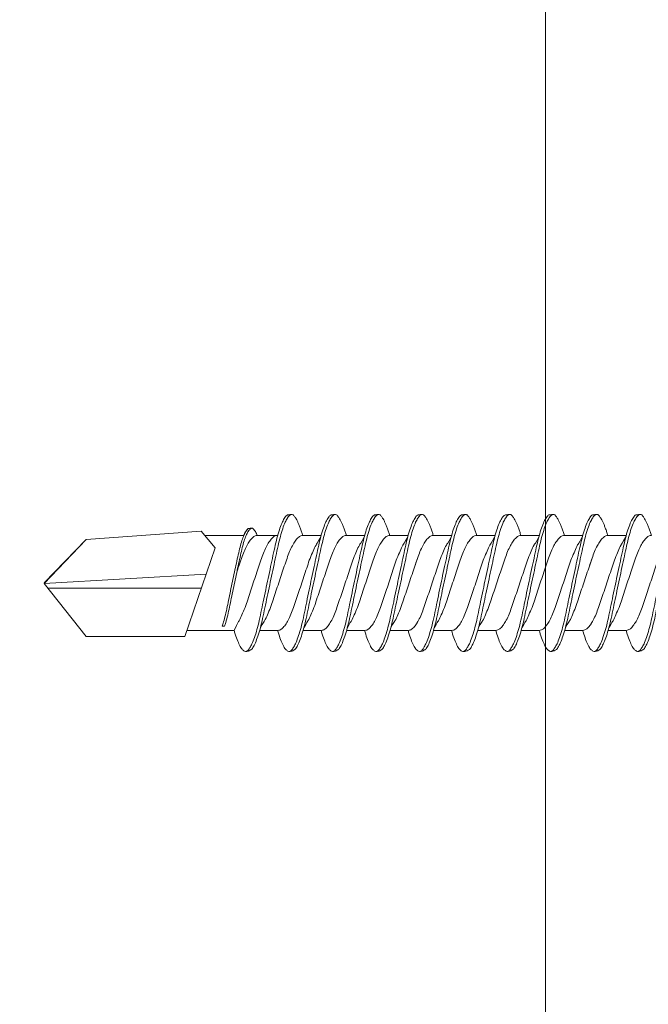
# Model space of a CAD drawing. Units: millimetres. Extents: x 398 to 6338, y 421 to 3571.
# Drawn here: x 3799 to 3819, y 2196 to 2227 of the extents above; entities that cross this region are included whole.
import ezdxf
from ezdxf import colors
from ezdxf.entities.mleader import LeaderData, LeaderLine
from ezdxf.math import Vec2, Vec3

# ---------------------------------------------------------------- set-up
doc = ezdxf.new("R2010")
doc.units = ezdxf.units.MM
for name, color, linetype, lineweight in [('DLS_Multileader', 254, 'Continuous', 0), ('DLS_Profil', 6, 'Continuous', 0), ('DLS_Profil_C', 4, 'Continuous', 0), ('DLS_Vida', 251, 'Continuous', 0)]:
    doc.layers.add(name, color=color, linetype=linetype, lineweight=lineweight)
doc.styles.get("Standard").update_dxf_attribs({"font": 'arial.ttf'})

# ---------------------------------------------------------------- blocks, each defined once
blk = doc.blocks.new('DLS_Vida_DrillexSapkali')
at = {"color": 0, "linetype": 'Continuous', "lineweight": 15}
for p, q in [((1.613, 7.563), (2.192, 7.563)), ((2.986, 7.563), (3.565, 7.563)), ((4.359, 7.563), (4.939, 7.563)), ((5.755, 7.562), (6.334, 7.562)), ((7.128, 7.562), (7.707, 7.562)), ((8.501, 7.562), (9.08, 7.562)), ((9.874, 7.562), (10.453, 7.562)), ((11.247, 7.562), (11.827, 7.562)), ((12.621, 7.562), (13.265, 7.562)), ((13.691, 7.562), (14.917, 7.562)), ((15.033, 7.7), (14.593, 7.177)), ((15.033, 7.7), (18.672, 7.431)), ((14.593, 7.177), (15.549, 4.367)), ((18.672, 7.431), (20, 6.062)), ((20, 6.043), (14.877, 6.343)), ((18.672, 4.367), (20, 6.043)), ((15.029, 5.895), (19.883, 5.895)), ((14.3, 4.693), (14.374, 4.693)), ((1.612, 4.563), (2.182, 4.563)), ((2.986, 4.563), (3.555, 4.563)), ((4.359, 4.563), (4.929, 4.563)), ((5.732, 4.563), (6.302, 4.563)), ((5.754, 4.562), (6.302, 4.562)), ((7.127, 4.562), (7.697, 4.562)), ((8.5, 4.562), (9.07, 4.562)), ((9.874, 4.562), (10.444, 4.562)), ((11.247, 4.562), (11.817, 4.562)), ((12.62, 4.562), (13.19, 4.562)), ((13.993, 4.562), (15.482, 4.562)), ((15.549, 4.367), (18.672, 4.367))]:
    blk.add_line(p, q, dxfattribs=at)
blk.add_lwpolyline([(20, 6.043), (18.672, 7.431), (15.033, 7.7), (14.917, 7.562), (13.691, 7.562, 0.116833), (13.548, 7.779, 0.108838)], format="xyb", dxfattribs=at)
for points, knots in [([(0, 8.148), (0.004, 8.143), (0.034, 8.099), (0.09, 8.003), (0.169, 7.803), (0.245, 7.556), (0.315, 7.26), (0.386, 6.933), (0.463, 6.577), (0.541, 6.21), (0.62, 5.836), (0.696, 5.471), (0.768, 5.12), (0.837, 4.798), (0.914, 4.513), (0.992, 4.277), (1.066, 4.098), (1.111, 4.029), (1.132, 3.998)], [0.0540527, 0.0540527, 0.0540527, 0.0540527, 0.0630558, 0.1273032, 0.1896294, 0.2537656, 0.3160184, 0.3800405, 0.4424593, 0.5067016, 0.5690011, 0.633107, 0.6953908, 0.759452, 0.8218659, 0.8861046, 0.9483755, 1, 1, 1, 1]), ([(1.137, 8.221), (1.129, 8.215), (1.103, 8.196), (1.067, 8.152), (1.027, 8.087), (0.991, 8.021), (0.951, 7.933), (0.91, 7.831), (0.868, 7.717), (0.838, 7.624), (0.822, 7.573), (0.819, 7.563)], [0, 0, 0, 0, 0.0795762, 0.2401902, 0.3213156, 0.4307376, 0.5409359, 0.6535761, 0.7670573, 0.8755538, 0.8985204, 0.8985204, 0.8985204, 0.8985204]), ([(1.306, 8.107), (1.303, 8.112), (1.274, 8.167), (1.231, 8.202), (1.177, 8.23), (1.151, 8.224), (1.137, 8.221)], [0, 0, 0, 0, 0.0470279, 0.4920801, 0.7448018, 1, 1, 1, 1]), ([(2.459, 3.946), (2.45, 3.953), (2.417, 3.977), (2.356, 4.084), (2.278, 4.262), (2.199, 4.498), (2.122, 4.779), (2.052, 5.101), (1.982, 5.447), (1.905, 5.814), (1.827, 6.185), (1.748, 6.556), (1.671, 6.91), (1.6, 7.242), (1.531, 7.537), (1.454, 7.788), (1.379, 7.985), (1.329, 8.068), (1.306, 8.107)], [0, 0, 0, 0, 0.025187, 0.089635, 0.155947, 0.220726, 0.287396, 0.351929, 0.418303, 0.482772, 0.54911, 0.613886, 0.680552, 0.745065, 0.81142, 0.875909, 0.94227, 1, 1, 1, 1]), ([(1.308, 8.21), (1.309, 8.21), (1.333, 8.205), (1.385, 8.136), (1.463, 8.003), (1.542, 7.803), (1.618, 7.556), (1.689, 7.26), (1.759, 6.933), (1.836, 6.577), (1.914, 6.21), (1.993, 5.836), (2.069, 5.471), (2.141, 5.12), (2.21, 4.798), (2.287, 4.513), (2.365, 4.277), (2.439, 4.098), (2.485, 4.029), (2.505, 3.998)], [0, 0, 0, 0, 0.000631, 0.063056, 0.127303, 0.189629, 0.253766, 0.316018, 0.380041, 0.442459, 0.506702, 0.569001, 0.633107, 0.695391, 0.759452, 0.821866, 0.886105, 0.948375, 1, 1, 1, 1]), ([(2.51, 8.221), (2.502, 8.215), (2.477, 8.196), (2.441, 8.152), (2.4, 8.087), (2.364, 8.021), (2.324, 7.933), (2.283, 7.831), (2.241, 7.717), (2.211, 7.624), (2.195, 7.573), (2.192, 7.563)], [0, 0, 0, 0, 0.0795762, 0.2401902, 0.3213156, 0.4307376, 0.5409359, 0.6535761, 0.7670573, 0.8755538, 0.8985204, 0.8985204, 0.8985204, 0.8985204]), ([(2.679, 8.107), (2.677, 8.112), (2.647, 8.167), (2.604, 8.202), (2.551, 8.23), (2.524, 8.224), (2.51, 8.221)], [0, 0, 0, 0, 0.0470279, 0.4920801, 0.7448018, 1, 1, 1, 1]), ([(3.832, 3.946), (3.823, 3.953), (3.791, 3.977), (3.729, 4.084), (3.651, 4.262), (3.572, 4.498), (3.496, 4.779), (3.426, 5.101), (3.355, 5.447), (3.278, 5.814), (3.2, 6.185), (3.121, 6.556), (3.044, 6.91), (2.973, 7.242), (2.904, 7.537), (2.827, 7.788), (2.752, 7.985), (2.702, 8.068), (2.679, 8.107)], [0, 0, 0, 0, 0.025187, 0.089635, 0.155947, 0.220726, 0.287396, 0.351929, 0.418303, 0.482772, 0.54911, 0.613886, 0.680552, 0.745065, 0.81142, 0.875909, 0.94227, 1, 1, 1, 1]), ([(2.682, 8.21), (2.682, 8.21), (2.706, 8.205), (2.758, 8.136), (2.836, 8.003), (2.915, 7.803), (2.991, 7.556), (3.062, 7.26), (3.132, 6.933), (3.209, 6.577), (3.287, 6.21), (3.366, 5.836), (3.443, 5.471), (3.514, 5.12), (3.583, 4.798), (3.66, 4.513), (3.738, 4.277), (3.812, 4.098), (3.858, 4.029), (3.879, 3.998)], [0, 0, 0, 0, 0.000631, 0.063056, 0.127303, 0.189629, 0.253766, 0.316018, 0.380041, 0.442459, 0.506702, 0.569001, 0.633107, 0.695391, 0.759452, 0.821866, 0.886105, 0.948375, 1, 1, 1, 1]), ([(2.705, 8.197), (2.722, 8.183), (2.766, 8.123), (2.836, 8.003), (2.915, 7.803), (2.991, 7.556), (3.062, 7.26), (3.132, 6.933), (3.209, 6.577), (3.287, 6.21), (3.366, 5.836), (3.443, 5.471), (3.514, 5.12), (3.583, 4.798), (3.66, 4.513), (3.738, 4.277), (3.812, 4.098), (3.858, 4.029), (3.879, 3.998)], [0.019853, 0.019853, 0.019853, 0.019853, 0.0630558, 0.1273032, 0.1896294, 0.2537656, 0.3160184, 0.3800405, 0.4424593, 0.5067016, 0.5690011, 0.633107, 0.6953908, 0.759452, 0.8218659, 0.8861046, 0.9483755, 1, 1, 1, 1]), ([(3.884, 8.221), (3.875, 8.215), (3.85, 8.196), (3.814, 8.152), (3.773, 8.087), (3.738, 8.021), (3.697, 7.933), (3.656, 7.831), (3.615, 7.717), (3.584, 7.624), (3.568, 7.573), (3.565, 7.563)], [0, 0, 0, 0, 0.0795762, 0.2401902, 0.3213156, 0.4307376, 0.5409359, 0.6535761, 0.7670573, 0.8755538, 0.8985204, 0.8985204, 0.8985204, 0.8985204]), ([(4.053, 8.107), (4.05, 8.112), (4.02, 8.167), (3.977, 8.202), (3.924, 8.23), (3.897, 8.224), (3.884, 8.221)], [0, 0, 0, 0, 0.0470279, 0.4920801, 0.7448018, 1, 1, 1, 1]), ([(5.206, 3.946), (5.196, 3.953), (5.164, 3.977), (5.102, 4.084), (5.024, 4.262), (4.945, 4.498), (4.869, 4.779), (4.799, 5.101), (4.728, 5.447), (4.651, 5.814), (4.573, 6.185), (4.494, 6.556), (4.418, 6.91), (4.347, 7.242), (4.277, 7.537), (4.2, 7.788), (4.125, 7.985), (4.076, 8.068), (4.053, 8.107)], [0, 0, 0, 0, 0.025187, 0.089635, 0.155947, 0.220726, 0.287396, 0.351929, 0.418303, 0.482772, 0.54911, 0.613886, 0.680552, 0.745065, 0.81142, 0.875909, 0.94227, 1, 1, 1, 1]), ([(4.055, 8.21), (4.055, 8.21), (4.079, 8.205), (4.132, 8.136), (4.21, 8.003), (4.289, 7.803), (4.365, 7.556), (4.435, 7.26), (4.505, 6.933), (4.582, 6.577), (4.661, 6.21), (4.74, 5.836), (4.816, 5.471), (4.887, 5.12), (4.957, 4.798), (5.033, 4.513), (5.111, 4.277), (5.186, 4.098), (5.231, 4.029), (5.252, 3.998)], [0, 0, 0, 0, 0.000631, 0.063056, 0.127303, 0.189629, 0.253766, 0.316018, 0.380041, 0.442459, 0.506702, 0.569001, 0.633107, 0.695391, 0.759452, 0.821866, 0.886105, 0.948375, 1, 1, 1, 1]), ([(5.257, 8.221), (5.248, 8.215), (5.223, 8.196), (5.187, 8.152), (5.146, 8.087), (5.111, 8.021), (5.071, 7.933), (5.029, 7.831), (4.988, 7.717), (4.958, 7.624), (4.941, 7.573), (4.939, 7.563)], [0, 0, 0, 0, 0.0795762, 0.2401902, 0.3213156, 0.4307376, 0.5409359, 0.6535761, 0.7670573, 0.8755538, 0.8985204, 0.8985204, 0.8985204, 0.8985204]), ([(5.426, 8.107), (5.423, 8.112), (5.394, 8.167), (5.35, 8.202), (5.297, 8.23), (5.27, 8.224), (5.257, 8.221)], [0, 0, 0, 0, 0.0470279, 0.4920801, 0.7448018, 1, 1, 1, 1]), ([(6.579, 3.946), (6.57, 3.953), (6.537, 3.977), (6.475, 4.084), (6.397, 4.262), (6.318, 4.498), (6.242, 4.779), (6.172, 5.101), (6.102, 5.447), (6.025, 5.814), (5.946, 6.185), (5.867, 6.556), (5.791, 6.91), (5.72, 7.242), (5.65, 7.537), (5.574, 7.788), (5.498, 7.985), (5.449, 8.068), (5.426, 8.107)], [0, 0, 0, 0, 0.025187, 0.089635, 0.155947, 0.220726, 0.287396, 0.351929, 0.418303, 0.482772, 0.54911, 0.613886, 0.680552, 0.745065, 0.81142, 0.875909, 0.94227, 1, 1, 1, 1]), ([(5.428, 8.21), (5.49, 8.182), (5.535, 8.121), (5.605, 8.002), (5.684, 7.802), (5.76, 7.554), (5.83, 7.259), (5.9, 6.932), (5.977, 6.576), (6.056, 6.209), (6.135, 5.834), (6.211, 5.47), (6.282, 5.118), (6.352, 4.797), (6.429, 4.511), (6.507, 4.276), (6.581, 4.097), (6.626, 4.028), (6.647, 3.996)], [0.019853, 0.019853, 0.019853, 0.019853, 0.0630558, 0.1273032, 0.1896294, 0.2537656, 0.3160184, 0.3800405, 0.4424593, 0.5067016, 0.5690011, 0.633107, 0.6953908, 0.759452, 0.8218659, 0.8861046, 0.9483755, 1, 1, 1, 1]), ([(6.652, 8.22), (6.644, 8.214), (6.618, 8.195), (6.582, 8.151), (6.542, 8.086), (6.506, 8.019), (6.466, 7.932), (6.424, 7.83), (6.383, 7.716), (6.353, 7.623), (6.337, 7.571), (6.334, 7.562)], [0, 0, 0, 0, 0.0795762, 0.2401902, 0.3213156, 0.4307376, 0.5409359, 0.6535761, 0.7670573, 0.8755538, 0.8985204, 0.8985204, 0.8985204, 0.8985204]), ([(6.821, 8.106), (6.818, 8.111), (6.789, 8.166), (6.746, 8.201), (6.692, 8.228), (6.665, 8.223), (6.652, 8.22)], [0, 0, 0, 0, 0.0470279, 0.4920801, 0.7448018, 1, 1, 1, 1]), ([(7.974, 3.945), (7.965, 3.951), (7.932, 3.976), (7.871, 4.083), (7.792, 4.26), (7.714, 4.497), (7.637, 4.777), (7.567, 5.1), (7.497, 5.446), (7.42, 5.812), (7.342, 6.183), (7.263, 6.554), (7.186, 6.908), (7.115, 7.24), (7.045, 7.535), (6.969, 7.787), (6.893, 7.984), (6.844, 8.067), (6.821, 8.106)], [0, 0, 0, 0, 0.025187, 0.089635, 0.155947, 0.220726, 0.287396, 0.351929, 0.418303, 0.482772, 0.54911, 0.613886, 0.680552, 0.745065, 0.81142, 0.875909, 0.94227, 1, 1, 1, 1]), ([(6.823, 8.208), (6.823, 8.208), (6.847, 8.203), (6.9, 8.135), (6.978, 8.002), (7.057, 7.802), (7.133, 7.554), (7.204, 7.259), (7.274, 6.932), (7.351, 6.576), (7.429, 6.209), (7.508, 5.834), (7.584, 5.47), (7.656, 5.118), (7.725, 4.797), (7.802, 4.511), (7.88, 4.276), (7.954, 4.097), (8, 4.028), (8.02, 3.996)], [0, 0, 0, 0, 0.000631, 0.063056, 0.127303, 0.189629, 0.253766, 0.316018, 0.380041, 0.442459, 0.506702, 0.569001, 0.633107, 0.695391, 0.759452, 0.821866, 0.886105, 0.948375, 1, 1, 1, 1]), ([(8.025, 8.22), (8.017, 8.214), (7.991, 8.195), (7.955, 8.151), (7.915, 8.086), (7.879, 8.019), (7.839, 7.932), (7.798, 7.83), (7.756, 7.716), (7.726, 7.623), (7.71, 7.571), (7.707, 7.562)], [0, 0, 0, 0, 0.0795762, 0.2401902, 0.3213156, 0.4307376, 0.5409359, 0.6535761, 0.7670573, 0.8755538, 0.8985204, 0.8985204, 0.8985204, 0.8985204]), ([(8.194, 8.106), (8.191, 8.111), (8.162, 8.166), (8.119, 8.201), (8.065, 8.228), (8.039, 8.223), (8.025, 8.22)], [0, 0, 0, 0, 0.0470279, 0.4920801, 0.7448018, 1, 1, 1, 1]), ([(9.347, 3.945), (9.338, 3.951), (9.305, 3.976), (9.244, 4.083), (9.166, 4.26), (9.087, 4.497), (9.011, 4.777), (8.94, 5.1), (8.87, 5.446), (8.793, 5.812), (8.715, 6.183), (8.636, 6.554), (8.559, 6.908), (8.488, 7.24), (8.419, 7.535), (8.342, 7.787), (8.267, 7.984), (8.217, 8.067), (8.194, 8.106)], [0, 0, 0, 0, 0.025187, 0.089635, 0.155947, 0.220726, 0.287396, 0.351929, 0.418303, 0.482772, 0.54911, 0.613886, 0.680552, 0.745065, 0.81142, 0.875909, 0.94227, 1, 1, 1, 1]), ([(8.196, 8.208), (8.197, 8.208), (8.221, 8.203), (8.273, 8.135), (8.351, 8.002), (8.43, 7.802), (8.506, 7.554), (8.577, 7.259), (8.647, 6.932), (8.724, 6.576), (8.802, 6.209), (8.881, 5.834), (8.957, 5.47), (9.029, 5.118), (9.098, 4.797), (9.175, 4.511), (9.253, 4.276), (9.327, 4.097), (9.373, 4.028), (9.393, 3.996)], [0, 0, 0, 0, 0.000631, 0.063056, 0.127303, 0.189629, 0.253766, 0.316018, 0.380041, 0.442459, 0.506702, 0.569001, 0.633107, 0.695391, 0.759452, 0.821866, 0.886105, 0.948375, 1, 1, 1, 1]), ([(8.22, 8.196), (8.237, 8.182), (8.281, 8.121), (8.351, 8.002), (8.43, 7.802), (8.506, 7.554), (8.577, 7.259), (8.647, 6.932), (8.724, 6.576), (8.802, 6.209), (8.881, 5.834), (8.957, 5.47), (9.029, 5.118), (9.098, 4.797), (9.175, 4.511), (9.253, 4.276), (9.327, 4.097), (9.373, 4.028), (9.393, 3.996)], [0.019853, 0.019853, 0.019853, 0.019853, 0.0630558, 0.1273032, 0.1896294, 0.2537656, 0.3160184, 0.3800405, 0.4424593, 0.5067016, 0.5690011, 0.633107, 0.6953908, 0.759452, 0.8218659, 0.8861046, 0.9483755, 1, 1, 1, 1]), ([(9.398, 8.22), (9.39, 8.214), (9.365, 8.195), (9.329, 8.151), (9.288, 8.086), (9.252, 8.019), (9.212, 7.932), (9.171, 7.83), (9.129, 7.716), (9.099, 7.623), (9.083, 7.571), (9.08, 7.562)], [0, 0, 0, 0, 0.0795762, 0.2401902, 0.3213156, 0.4307376, 0.5409359, 0.6535761, 0.7670573, 0.8755538, 0.8985204, 0.8985204, 0.8985204, 0.8985204]), ([(9.567, 8.106), (9.565, 8.111), (9.535, 8.166), (9.492, 8.201), (9.439, 8.228), (9.412, 8.223), (9.398, 8.22)], [0, 0, 0, 0, 0.0470279, 0.4920801, 0.7448018, 1, 1, 1, 1]), ([(10.72, 3.945), (10.711, 3.951), (10.679, 3.976), (10.617, 4.083), (10.539, 4.26), (10.46, 4.497), (10.384, 4.777), (10.314, 5.1), (10.243, 5.446), (10.166, 5.812), (10.088, 6.183), (10.009, 6.554), (9.933, 6.908), (9.862, 7.24), (9.792, 7.535), (9.715, 7.787), (9.64, 7.984), (9.59, 8.067), (9.567, 8.106)], [0, 0, 0, 0, 0.025187, 0.089635, 0.155947, 0.220726, 0.287396, 0.351929, 0.418303, 0.482772, 0.54911, 0.613886, 0.680552, 0.745065, 0.81142, 0.875909, 0.94227, 1, 1, 1, 1]), ([(9.57, 8.208), (9.57, 8.208), (9.594, 8.203), (9.646, 8.135), (9.724, 8.002), (9.803, 7.802), (9.88, 7.554), (9.95, 7.259), (10.02, 6.932), (10.097, 6.576), (10.175, 6.209), (10.254, 5.834), (10.331, 5.47), (10.402, 5.118), (10.471, 4.797), (10.548, 4.511), (10.626, 4.276), (10.7, 4.097), (10.746, 4.028), (10.767, 3.996)], [0, 0, 0, 0, 0.000631, 0.063056, 0.127303, 0.189629, 0.253766, 0.316018, 0.380041, 0.442459, 0.506702, 0.569001, 0.633107, 0.695391, 0.759452, 0.821866, 0.886105, 0.948375, 1, 1, 1, 1]), ([(10.772, 8.22), (10.763, 8.214), (10.738, 8.195), (10.702, 8.151), (10.661, 8.086), (10.626, 8.019), (10.585, 7.932), (10.544, 7.83), (10.503, 7.716), (10.472, 7.623), (10.456, 7.571), (10.453, 7.562)], [0, 0, 0, 0, 0.0795762, 0.2401902, 0.3213156, 0.4307376, 0.5409359, 0.6535761, 0.7670573, 0.8755538, 0.8985204, 0.8985204, 0.8985204, 0.8985204]), ([(10.941, 8.106), (10.938, 8.111), (10.908, 8.166), (10.865, 8.201), (10.812, 8.228), (10.785, 8.223), (10.772, 8.22)], [0, 0, 0, 0, 0.0470279, 0.4920801, 0.7448018, 1, 1, 1, 1]), ([(12.094, 3.945), (12.085, 3.951), (12.052, 3.976), (11.99, 4.083), (11.912, 4.26), (11.833, 4.497), (11.757, 4.777), (11.687, 5.1), (11.616, 5.446), (11.539, 5.812), (11.461, 6.183), (11.382, 6.554), (11.306, 6.908), (11.235, 7.24), (11.165, 7.535), (11.088, 7.787), (11.013, 7.984), (10.964, 8.067), (10.941, 8.106)], [0, 0, 0, 0, 0.025187, 0.089635, 0.155947, 0.220726, 0.287396, 0.351929, 0.418303, 0.482772, 0.54911, 0.613886, 0.680552, 0.745065, 0.81142, 0.875909, 0.94227, 1, 1, 1, 1]), ([(10.943, 8.208), (10.943, 8.208), (10.967, 8.203), (11.02, 8.135), (11.098, 8.002), (11.177, 7.802), (11.253, 7.554), (11.323, 7.259), (11.393, 6.932), (11.47, 6.576), (11.549, 6.209), (11.628, 5.834), (11.704, 5.47), (11.775, 5.118), (11.845, 4.797), (11.922, 4.511), (11.999, 4.276), (12.074, 4.097), (12.119, 4.028), (12.14, 3.996)], [0, 0, 0, 0, 0.000631, 0.063056, 0.127303, 0.189629, 0.253766, 0.316018, 0.380041, 0.442459, 0.506702, 0.569001, 0.633107, 0.695391, 0.759452, 0.821866, 0.886105, 0.948375, 1, 1, 1, 1]), ([(12.145, 8.22), (12.136, 8.214), (12.111, 8.195), (12.075, 8.151), (12.034, 8.086), (11.999, 8.019), (11.959, 7.932), (11.917, 7.83), (11.876, 7.716), (11.846, 7.623), (11.829, 7.571), (11.827, 7.562)], [0, 0, 0, 0, 0.0795762, 0.2401902, 0.3213156, 0.4307376, 0.5409359, 0.6535761, 0.7670573, 0.8755538, 0.8985204, 0.8985204, 0.8985204, 0.8985204]), ([(12.314, 8.106), (12.311, 8.111), (12.282, 8.166), (12.238, 8.201), (12.185, 8.228), (12.158, 8.223), (12.145, 8.22)], [0, 0, 0, 0, 0.0470279, 0.4920801, 0.7448018, 1, 1, 1, 1]), ([(13.467, 3.945), (13.458, 3.951), (13.425, 3.976), (13.363, 4.083), (13.285, 4.26), (13.207, 4.497), (13.13, 4.777), (13.06, 5.1), (12.99, 5.446), (12.913, 5.812), (12.834, 6.183), (12.755, 6.554), (12.679, 6.908), (12.608, 7.24), (12.538, 7.535), (12.462, 7.787), (12.386, 7.984), (12.337, 8.067), (12.314, 8.106)], [0, 0, 0, 0, 0.025187, 0.089635, 0.155947, 0.220726, 0.287396, 0.351929, 0.418303, 0.482772, 0.54911, 0.613886, 0.680552, 0.745065, 0.81142, 0.875909, 0.94227, 1, 1, 1, 1]), ([(12.316, 8.208), (12.316, 8.208), (12.34, 8.203), (12.393, 8.135), (12.471, 8.002), (12.55, 7.802), (12.626, 7.554), (12.697, 7.259), (12.767, 6.932), (12.844, 6.576), (12.922, 6.209), (13.001, 5.834), (13.077, 5.47), (13.149, 5.118), (13.218, 4.797), (13.295, 4.511), (13.373, 4.276), (13.447, 4.097), (13.493, 4.028), (13.513, 3.996)], [0, 0, 0, 0, 0.000631, 0.063056, 0.127303, 0.189629, 0.253766, 0.316018, 0.380041, 0.442459, 0.506702, 0.569001, 0.633107, 0.695391, 0.759452, 0.821866, 0.886105, 0.948375, 1, 1, 1, 1]), ([(1.086, 3.946), (1.077, 3.953), (1.044, 3.977), (0.982, 4.084), (0.904, 4.262), (0.825, 4.498), (0.749, 4.779), (0.679, 5.101), (0.609, 5.447), (0.532, 5.814), (0.453, 6.185), (0.374, 6.556), (0.298, 6.91), (0.227, 7.242), (0.157, 7.537), (0.081, 7.788), (0.028, 7.926), (0.001, 7.983), (0, 7.985)], [0, 0, 0, 0, 0.0251867, 0.0896345, 0.1559466, 0.2207256, 0.2873965, 0.3519286, 0.4183026, 0.4827722, 0.5491095, 0.6138857, 0.6805521, 0.7450646, 0.8114195, 0.8759089, 0.9422696, 0.9438269, 0.9438269, 0.9438269, 0.9438269]), ([(3.832, 3.946), (3.823, 3.953), (3.791, 3.977), (3.729, 4.084), (3.651, 4.262), (3.572, 4.498), (3.496, 4.779), (3.426, 5.101), (3.355, 5.447), (3.278, 5.814), (3.2, 6.185), (3.121, 6.556), (3.044, 6.91), (2.973, 7.242), (2.904, 7.537), (2.827, 7.788), (2.76, 7.963), (2.719, 8.038), (2.705, 8.064)], [0, 0, 0, 0, 0.0251867, 0.0896345, 0.1559466, 0.2207256, 0.2873965, 0.3519286, 0.4183026, 0.4827722, 0.5491095, 0.6138857, 0.6805521, 0.7450646, 0.8114195, 0.8759089, 0.9422696, 0.9786945, 0.9786945, 0.9786945, 0.9786945]), ([(9.347, 3.945), (9.338, 3.951), (9.305, 3.976), (9.244, 4.083), (9.166, 4.26), (9.087, 4.497), (9.011, 4.777), (8.94, 5.1), (8.87, 5.446), (8.793, 5.812), (8.715, 6.183), (8.636, 6.554), (8.559, 6.908), (8.488, 7.24), (8.419, 7.535), (8.342, 7.787), (8.275, 7.961), (8.234, 8.037), (8.22, 8.062)], [0, 0, 0, 0, 0.0251867, 0.0896345, 0.1559466, 0.2207256, 0.2873965, 0.3519286, 0.4183026, 0.4827722, 0.5491095, 0.6138857, 0.6805521, 0.7450646, 0.8114195, 0.8759089, 0.9422696, 0.9786945, 0.9786945, 0.9786945, 0.9786945]), ([(13.411, 7.789), (13.404, 7.784), (13.384, 7.769), (13.355, 7.733), (13.323, 7.681), (13.295, 7.629), (13.275, 7.585), (13.265, 7.562)], [0, 0, 0, 0, 0.0795762, 0.2401902, 0.3213156, 0.4307376, 0.5328097, 0.5328097, 0.5328097, 0.5328097]), ([(13.546, 7.697), (13.544, 7.701), (13.521, 7.745), (13.486, 7.773), (13.443, 7.795), (13.422, 7.791), (13.411, 7.789)], [0, 0, 0, 0, 0.0470279, 0.4920801, 0.7448018, 1, 1, 1, 1]), ([(0.253, 7.515), (0.364, 7.313), (0.431, 7.233), (0.486, 7.073), (0.594, 6.847), (0.675, 6.594), (0.762, 6.332), (0.852, 6.061), (0.941, 5.793), (1.03, 5.531), (1.112, 5.286), (1.193, 5.066), (1.28, 4.882), (1.369, 4.734), (1.459, 4.629), (1.542, 4.568), (1.59, 4.565), (1.612, 4.563)], [0.0046437, 0.0046437, 0.0046437, 0.0046437, 0.0352634, 0.1048323, 0.1764445, 0.245064, 0.3156689, 0.3842468, 0.4547277, 0.5242974, 0.5959126, 0.6645017, 0.7350747, 0.803639, 0.8741048, 0.9436747, 1, 1, 1, 1]), ([(2.159, 4.647), (2.064, 4.817), (2, 4.896), (1.945, 5.054), (1.837, 5.28), (1.756, 5.533), (1.669, 5.795), (1.58, 6.066), (1.49, 6.334), (1.401, 6.596), (1.319, 6.841), (1.239, 7.061), (1.152, 7.245), (1.062, 7.393), (0.972, 7.497), (0.89, 7.559), (0.841, 7.562), (0.819, 7.563)], [0.006526, 0.006526, 0.006526, 0.006526, 0.0352634, 0.1048323, 0.1764445, 0.245064, 0.3156689, 0.3842468, 0.4547277, 0.5242974, 0.5959126, 0.6645017, 0.7350747, 0.803639, 0.8741048, 0.9436747, 1, 1, 1, 1]), ([(1.626, 7.515), (1.738, 7.313), (1.804, 7.233), (1.859, 7.073), (1.968, 6.847), (2.048, 6.594), (2.135, 6.332), (2.225, 6.061), (2.314, 5.793), (2.403, 5.531), (2.485, 5.286), (2.566, 5.066), (2.653, 4.882), (2.743, 4.734), (2.832, 4.629), (2.915, 4.568), (2.964, 4.565), (2.986, 4.563)], [0.0046437, 0.0046437, 0.0046437, 0.0046437, 0.0352634, 0.1048323, 0.1764445, 0.245064, 0.3156689, 0.3842468, 0.4547277, 0.5242974, 0.5959126, 0.6645017, 0.7350747, 0.803639, 0.8741048, 0.9436747, 1, 1, 1, 1]), ([(3.532, 4.647), (3.438, 4.817), (3.373, 4.896), (3.319, 5.054), (3.21, 5.28), (3.13, 5.533), (3.043, 5.795), (2.953, 6.066), (2.863, 6.334), (2.774, 6.596), (2.693, 6.841), (2.612, 7.061), (2.525, 7.245), (2.435, 7.393), (2.346, 7.497), (2.263, 7.559), (2.214, 7.562), (2.192, 7.563)], [0.006526, 0.006526, 0.006526, 0.006526, 0.0352634, 0.1048323, 0.1764445, 0.245064, 0.3156689, 0.3842468, 0.4547277, 0.5242974, 0.5959126, 0.6645017, 0.7350747, 0.803639, 0.8741048, 0.9436747, 1, 1, 1, 1]), ([(2.999, 7.515), (3.111, 7.313), (3.177, 7.233), (3.232, 7.073), (3.341, 6.847), (3.421, 6.594), (3.508, 6.332), (3.598, 6.061), (3.688, 5.793), (3.777, 5.531), (3.858, 5.286), (3.939, 5.066), (4.026, 4.882), (4.116, 4.734), (4.205, 4.629), (4.288, 4.568), (4.337, 4.565), (4.359, 4.563)], [0.0046437, 0.0046437, 0.0046437, 0.0046437, 0.0352634, 0.1048323, 0.1764445, 0.245064, 0.3156689, 0.3842468, 0.4547277, 0.5242974, 0.5959126, 0.6645017, 0.7350747, 0.803639, 0.8741048, 0.9436747, 1, 1, 1, 1]), ([(4.905, 4.647), (4.811, 4.817), (4.746, 4.896), (4.692, 5.054), (4.583, 5.28), (4.503, 5.533), (4.416, 5.795), (4.326, 6.066), (4.237, 6.334), (4.148, 6.596), (4.066, 6.841), (3.985, 7.061), (3.898, 7.245), (3.808, 7.393), (3.719, 7.497), (3.636, 7.559), (3.587, 7.562), (3.565, 7.563)], [0.006526, 0.006526, 0.006526, 0.006526, 0.0352634, 0.1048323, 0.1764445, 0.245064, 0.3156689, 0.3842468, 0.4547277, 0.5242974, 0.5959126, 0.6645017, 0.7350747, 0.803639, 0.8741048, 0.9436747, 1, 1, 1, 1]), ([(4.372, 7.515), (4.484, 7.313), (4.551, 7.233), (4.606, 7.073), (4.714, 6.847), (4.795, 6.594), (4.882, 6.332), (4.971, 6.061), (5.061, 5.793), (5.15, 5.531), (5.232, 5.286), (5.312, 5.066), (5.399, 4.882), (5.489, 4.734), (5.579, 4.629), (5.661, 4.568), (5.71, 4.565), (5.732, 4.563)], [0.0046437, 0.0046437, 0.0046437, 0.0046437, 0.0352634, 0.1048323, 0.1764445, 0.245064, 0.3156689, 0.3842468, 0.4547277, 0.5242974, 0.5959126, 0.6645017, 0.7350747, 0.803639, 0.8741048, 0.9436747, 1, 1, 1, 1]), ([(6.279, 4.647), (6.184, 4.817), (6.12, 4.896), (6.065, 5.054), (5.956, 5.28), (5.876, 5.533), (5.789, 5.795), (5.699, 6.066), (5.61, 6.334), (5.521, 6.596), (5.439, 6.841), (5.358, 7.061), (5.271, 7.245), (5.182, 7.393), (5.092, 7.497), (5.009, 7.559), (4.96, 7.562), (4.939, 7.563)], [0.006526, 0.006526, 0.006526, 0.006526, 0.0352634, 0.1048323, 0.1764445, 0.245064, 0.3156689, 0.3842468, 0.4547277, 0.5242974, 0.5959126, 0.6645017, 0.7350747, 0.803639, 0.8741048, 0.9436747, 1, 1, 1, 1]), ([(5.768, 7.514), (5.879, 7.312), (5.946, 7.231), (6.001, 7.072), (6.109, 6.845), (6.19, 6.592), (6.277, 6.33), (6.366, 6.06), (6.456, 5.792), (6.545, 5.529), (6.627, 5.285), (6.708, 5.065), (6.795, 4.881), (6.884, 4.733), (6.974, 4.628), (7.056, 4.566), (7.105, 4.563), (7.127, 4.562)], [0.0046437, 0.0046437, 0.0046437, 0.0046437, 0.0352634, 0.1048323, 0.1764445, 0.245064, 0.3156689, 0.3842468, 0.4547277, 0.5242974, 0.5959126, 0.6645017, 0.7350747, 0.803639, 0.8741048, 0.9436747, 1, 1, 1, 1]), ([(7.674, 4.646), (7.579, 4.816), (7.515, 4.895), (7.46, 5.053), (7.352, 5.279), (7.271, 5.532), (7.184, 5.794), (7.095, 6.064), (7.005, 6.332), (6.916, 6.595), (6.834, 6.839), (6.753, 7.06), (6.666, 7.243), (6.577, 7.391), (6.487, 7.496), (6.404, 7.558), (6.356, 7.561), (6.334, 7.562)], [0.006526, 0.006526, 0.006526, 0.006526, 0.0352634, 0.1048323, 0.1764445, 0.245064, 0.3156689, 0.3842468, 0.4547277, 0.5242974, 0.5959126, 0.6645017, 0.7350747, 0.803639, 0.8741048, 0.9436747, 1, 1, 1, 1]), ([(7.141, 7.514), (7.252, 7.312), (7.319, 7.231), (7.374, 7.072), (7.483, 6.845), (7.563, 6.592), (7.65, 6.33), (7.74, 6.06), (7.829, 5.792), (7.918, 5.529), (8, 5.285), (8.081, 5.065), (8.168, 4.881), (8.258, 4.733), (8.347, 4.628), (8.43, 4.566), (8.479, 4.563), (8.5, 4.562)], [0.0046437, 0.0046437, 0.0046437, 0.0046437, 0.0352634, 0.1048323, 0.1764445, 0.245064, 0.3156689, 0.3842468, 0.4547277, 0.5242974, 0.5959126, 0.6645017, 0.7350747, 0.803639, 0.8741048, 0.9436747, 1, 1, 1, 1]), ([(9.047, 4.646), (8.953, 4.816), (8.888, 4.895), (8.833, 5.053), (8.725, 5.279), (8.644, 5.532), (8.557, 5.794), (8.468, 6.064), (8.378, 6.332), (8.289, 6.595), (8.207, 6.839), (8.127, 7.06), (8.04, 7.243), (7.95, 7.391), (7.86, 7.496), (7.778, 7.558), (7.729, 7.561), (7.707, 7.562)], [0.006526, 0.006526, 0.006526, 0.006526, 0.0352634, 0.1048323, 0.1764445, 0.245064, 0.3156689, 0.3842468, 0.4547277, 0.5242974, 0.5959126, 0.6645017, 0.7350747, 0.803639, 0.8741048, 0.9436747, 1, 1, 1, 1]), ([(8.514, 7.514), (8.626, 7.312), (8.692, 7.231), (8.747, 7.072), (8.856, 6.845), (8.936, 6.592), (9.023, 6.33), (9.113, 6.06), (9.202, 5.792), (9.291, 5.529), (9.373, 5.285), (9.454, 5.065), (9.541, 4.881), (9.631, 4.733), (9.72, 4.628), (9.803, 4.566), (9.852, 4.563), (9.874, 4.562)], [0.0046437, 0.0046437, 0.0046437, 0.0046437, 0.0352634, 0.1048323, 0.1764445, 0.245064, 0.3156689, 0.3842468, 0.4547277, 0.5242974, 0.5959126, 0.6645017, 0.7350747, 0.803639, 0.8741048, 0.9436747, 1, 1, 1, 1]), ([(10.42, 4.646), (10.326, 4.816), (10.261, 4.895), (10.207, 5.053), (10.098, 5.279), (10.018, 5.532), (9.931, 5.794), (9.841, 6.064), (9.751, 6.332), (9.662, 6.595), (9.581, 6.839), (9.5, 7.06), (9.413, 7.243), (9.323, 7.391), (9.234, 7.496), (9.151, 7.558), (9.102, 7.561), (9.08, 7.562)], [0.006526, 0.006526, 0.006526, 0.006526, 0.0352634, 0.1048323, 0.1764445, 0.245064, 0.3156689, 0.3842468, 0.4547277, 0.5242974, 0.5959126, 0.6645017, 0.7350747, 0.803639, 0.8741048, 0.9436747, 1, 1, 1, 1]), ([(9.887, 7.514), (9.999, 7.312), (10.065, 7.231), (10.12, 7.072), (10.229, 6.845), (10.309, 6.592), (10.396, 6.33), (10.486, 6.06), (10.576, 5.792), (10.665, 5.529), (10.747, 5.285), (10.827, 5.065), (10.914, 4.881), (11.004, 4.733), (11.093, 4.628), (11.176, 4.566), (11.225, 4.563), (11.247, 4.562)], [0.0046437, 0.0046437, 0.0046437, 0.0046437, 0.0352634, 0.1048323, 0.1764445, 0.245064, 0.3156689, 0.3842468, 0.4547277, 0.5242974, 0.5959126, 0.6645017, 0.7350747, 0.803639, 0.8741048, 0.9436747, 1, 1, 1, 1]), ([(11.794, 4.646), (11.699, 4.816), (11.634, 4.895), (11.58, 5.053), (11.471, 5.279), (11.391, 5.532), (11.304, 5.794), (11.214, 6.064), (11.125, 6.332), (11.036, 6.595), (10.954, 6.839), (10.873, 7.06), (10.786, 7.243), (10.696, 7.391), (10.607, 7.496), (10.524, 7.558), (10.475, 7.561), (10.453, 7.562)], [0.006526, 0.006526, 0.006526, 0.006526, 0.0352634, 0.1048323, 0.1764445, 0.245064, 0.3156689, 0.3842468, 0.4547277, 0.5242974, 0.5959126, 0.6645017, 0.7350747, 0.803639, 0.8741048, 0.9436747, 1, 1, 1, 1]), ([(11.26, 7.514), (11.372, 7.312), (11.439, 7.231), (11.494, 7.072), (11.602, 6.845), (11.683, 6.592), (11.77, 6.33), (11.859, 6.06), (11.949, 5.792), (12.038, 5.529), (12.12, 5.285), (12.2, 5.065), (12.287, 4.881), (12.377, 4.733), (12.467, 4.628), (12.549, 4.566), (12.598, 4.563), (12.62, 4.562)], [0.0046437, 0.0046437, 0.0046437, 0.0046437, 0.0352634, 0.1048323, 0.1764445, 0.245064, 0.3156689, 0.3842468, 0.4547277, 0.5242974, 0.5959126, 0.6645017, 0.7350747, 0.803639, 0.8741048, 0.9436747, 1, 1, 1, 1]), ([(13.167, 4.646), (13.072, 4.816), (13.008, 4.895), (12.953, 5.053), (12.845, 5.279), (12.764, 5.532), (12.677, 5.794), (12.587, 6.064), (12.498, 6.332), (12.409, 6.595), (12.327, 6.839), (12.246, 7.06), (12.159, 7.243), (12.07, 7.391), (11.98, 7.496), (11.897, 7.558), (11.849, 7.561), (11.827, 7.562)], [0.006526, 0.006526, 0.006526, 0.006526, 0.0352634, 0.1048323, 0.1764445, 0.245064, 0.3156689, 0.3842468, 0.4547277, 0.5242974, 0.5959126, 0.6645017, 0.7350747, 0.803639, 0.8741048, 0.9436747, 1, 1, 1, 1]), ([(13.993, 4.562), (13.876, 4.816), (13.811, 4.895), (13.757, 5.053), (13.648, 5.279), (13.567, 5.532), (13.481, 5.794), (13.391, 6.064), (13.301, 6.332), (13.212, 6.595), (13.13, 6.839), (13.05, 7.06), (12.963, 7.243), (12.873, 7.391), (12.783, 7.496), (12.701, 7.558), (12.652, 7.561), (12.63, 7.562)], [0.006526, 0.006526, 0.006526, 0.006526, 0.0352634, 0.1048323, 0.1764445, 0.245064, 0.3156689, 0.3842468, 0.4547277, 0.5242974, 0.5959126, 0.6645017, 0.7350747, 0.803639, 0.8741048, 0.9436747, 1, 1, 1, 1]), ([(13.909, 6.412), (13.889, 6.472), (13.839, 6.62), (13.765, 6.839), (13.684, 7.06), (13.597, 7.243), (13.508, 7.391), (13.418, 7.496), (13.335, 7.558), (13.287, 7.561), (13.265, 7.562)], [0.4759491, 0.4759491, 0.4759491, 0.4759491, 0.5242974, 0.5959126, 0.6645017, 0.7350747, 0.803639, 0.8741048, 0.9436747, 1, 1, 1, 1]), ([(14.3, 4.693), (14.287, 4.731), (14.253, 4.838), (14.199, 5.034), (14.143, 5.292), (14.087, 5.569), (14.025, 5.862), (13.963, 6.159), (13.9, 6.456), (13.838, 6.739), (13.782, 7.005), (13.726, 7.241), (13.665, 7.442), (13.604, 7.599), (13.565, 7.666), (13.546, 7.697)], [0.179842, 0.179842, 0.179842, 0.179842, 0.2207256, 0.2873965, 0.3519286, 0.4183026, 0.4827722, 0.5491095, 0.6138857, 0.6805521, 0.7450646, 0.8114195, 0.8759089, 0.9422696, 1, 1, 1, 1]), ([(13.548, 7.779), (13.548, 7.779), (13.567, 7.775), (13.61, 7.72), (13.672, 7.614), (13.735, 7.454), (13.796, 7.256), (13.852, 7.02), (13.909, 6.758), (13.97, 6.473), (14.033, 6.18), (14.096, 5.88), (14.157, 5.588), (14.214, 5.307), (14.27, 5.05), (14.325, 4.845), (14.36, 4.736), (14.374, 4.693)], [0, 0, 0, 0, 0.0006308, 0.0630558, 0.1273032, 0.1896294, 0.2537656, 0.3160184, 0.3800405, 0.4424593, 0.5067016, 0.5690011, 0.633107, 0.6953908, 0.759452, 0.8218659, 0.8661563, 0.8661563, 0.8661563, 0.8661563]), ([(3.532, 4.647), (3.438, 4.817), (3.373, 4.896), (3.319, 5.054), (3.21, 5.28), (3.13, 5.533), (3.043, 5.795), (2.953, 6.066), (2.863, 6.334), (2.779, 6.582), (2.728, 6.734), (2.705, 6.802)], [0.006526, 0.006526, 0.006526, 0.006526, 0.0352634, 0.1048323, 0.1764445, 0.245064, 0.3156689, 0.3842468, 0.4547277, 0.5242974, 0.5845513, 0.5845513, 0.5845513, 0.5845513]), ([(9.047, 4.646), (8.953, 4.816), (8.888, 4.895), (8.833, 5.053), (8.725, 5.279), (8.644, 5.532), (8.557, 5.794), (8.468, 6.064), (8.378, 6.332), (8.294, 6.581), (8.243, 6.733), (8.22, 6.801)], [0.006526, 0.006526, 0.006526, 0.006526, 0.0352634, 0.1048323, 0.1764445, 0.245064, 0.3156689, 0.3842468, 0.4547277, 0.5242974, 0.5845513, 0.5845513, 0.5845513, 0.5845513]), ([(2.705, 4.799), (2.717, 4.779), (2.76, 4.714), (2.832, 4.629), (2.915, 4.568), (2.964, 4.565), (2.986, 4.563)], [0.7747596, 0.7747596, 0.7747596, 0.7747596, 0.803639, 0.8741048, 0.9436747, 1, 1, 1, 1]), ([(8.22, 4.797), (8.232, 4.777), (8.275, 4.713), (8.347, 4.628), (8.43, 4.566), (8.479, 4.563), (8.5, 4.562)], [0.7747596, 0.7747596, 0.7747596, 0.7747596, 0.803639, 0.8741048, 0.9436747, 1, 1, 1, 1]), ([(1.327, 3.938), (1.34, 3.947), (1.377, 3.973), (1.443, 4.085), (1.522, 4.267), (1.578, 4.436), (1.608, 4.546), (1.612, 4.563)], [0, 0, 0, 0, 0.1191986, 0.3645337, 0.6022444, 0.8468262, 0.8926811, 0.8926811, 0.8926811, 0.8926811]), ([(2.7, 3.938), (2.713, 3.947), (2.75, 3.973), (2.816, 4.085), (2.895, 4.267), (2.952, 4.436), (2.981, 4.546), (2.986, 4.563)], [0, 0, 0, 0, 0.1191986, 0.3645337, 0.6022444, 0.8468262, 0.8926811, 0.8926811, 0.8926811, 0.8926811]), ([(4.074, 3.938), (4.086, 3.947), (4.124, 3.973), (4.189, 4.085), (4.268, 4.267), (4.325, 4.436), (4.354, 4.546), (4.359, 4.563)], [0, 0, 0, 0, 0.1191986, 0.3645337, 0.6022444, 0.8468262, 0.8926811, 0.8926811, 0.8926811, 0.8926811]), ([(5.447, 3.938), (5.459, 3.947), (5.497, 3.973), (5.563, 4.085), (5.641, 4.267), (5.698, 4.436), (5.727, 4.546), (5.732, 4.563)], [0, 0, 0, 0, 0.1191986, 0.3645337, 0.6022444, 0.8468262, 0.8926811, 0.8926811, 0.8926811, 0.8926811]), ([(6.842, 3.937), (6.854, 3.945), (6.892, 3.972), (6.958, 4.084), (7.036, 4.266), (7.093, 4.435), (7.123, 4.545), (7.127, 4.562)], [0, 0, 0, 0, 0.1191986, 0.3645337, 0.6022444, 0.8468262, 0.8926811, 0.8926811, 0.8926811, 0.8926811]), ([(8.215, 3.937), (8.228, 3.945), (8.265, 3.972), (8.331, 4.084), (8.41, 4.266), (8.466, 4.435), (8.496, 4.545), (8.5, 4.562)], [0, 0, 0, 0, 0.1191986, 0.3645337, 0.6022444, 0.8468262, 0.8926811, 0.8926811, 0.8926811, 0.8926811]), ([(9.589, 3.937), (9.601, 3.945), (9.639, 3.972), (9.704, 4.084), (9.783, 4.266), (9.84, 4.435), (9.869, 4.545), (9.874, 4.562)], [0, 0, 0, 0, 0.1191986, 0.3645337, 0.6022444, 0.8468262, 0.8926811, 0.8926811, 0.8926811, 0.8926811]), ([(10.962, 3.937), (10.974, 3.945), (11.012, 3.972), (11.077, 4.084), (11.156, 4.266), (11.213, 4.435), (11.242, 4.545), (11.247, 4.562)], [0, 0, 0, 0, 0.1191986, 0.3645337, 0.6022444, 0.8468262, 0.8926811, 0.8926811, 0.8926811, 0.8926811]), ([(12.335, 3.937), (12.347, 3.945), (12.385, 3.972), (12.451, 4.084), (12.529, 4.266), (12.586, 4.435), (12.616, 4.545), (12.62, 4.562)], [0, 0, 0, 0, 0.1191986, 0.3645337, 0.6022444, 0.8468262, 0.8926811, 0.8926811, 0.8926811, 0.8926811]), ([(13.708, 3.937), (13.721, 3.945), (13.758, 3.972), (13.824, 4.084), (13.903, 4.266), (13.959, 4.435), (13.989, 4.545), (13.993, 4.562)], [0, 0, 0, 0, 0.1191986, 0.3645337, 0.6022444, 0.8468262, 0.8926811, 0.8926811, 0.8926811, 0.8926811]), ([(1.132, 3.998), (1.137, 3.989), (1.167, 3.937), (1.219, 3.904), (1.276, 3.89), (1.315, 3.926), (1.327, 3.938)], [0, 0, 0, 0, 0.073204, 0.439618, 0.816535, 1, 1, 1, 1]), ([(2.505, 3.998), (2.51, 3.989), (2.541, 3.937), (2.593, 3.904), (2.65, 3.89), (2.688, 3.926), (2.7, 3.938)], [0, 0, 0, 0, 0.073204, 0.439618, 0.816535, 1, 1, 1, 1]), ([(3.879, 3.998), (3.884, 3.989), (3.914, 3.937), (3.966, 3.904), (4.023, 3.89), (4.061, 3.926), (4.074, 3.938)], [0, 0, 0, 0, 0.073204, 0.439618, 0.816535, 1, 1, 1, 1]), ([(5.252, 3.998), (5.257, 3.989), (5.287, 3.937), (5.339, 3.904), (5.396, 3.89), (5.434, 3.926), (5.447, 3.938)], [0, 0, 0, 0, 0.073204, 0.439618, 0.816535, 1, 1, 1, 1]), ([(6.647, 3.996), (6.652, 3.988), (6.682, 3.936), (6.734, 3.903), (6.791, 3.889), (6.83, 3.925), (6.842, 3.937)], [0, 0, 0, 0, 0.073204, 0.439618, 0.816535, 1, 1, 1, 1]), ([(8.02, 3.996), (8.025, 3.988), (8.055, 3.936), (8.108, 3.903), (8.164, 3.889), (8.203, 3.925), (8.215, 3.937)], [0, 0, 0, 0, 0.073204, 0.439618, 0.816535, 1, 1, 1, 1]), ([(9.393, 3.996), (9.398, 3.988), (9.429, 3.936), (9.481, 3.903), (9.538, 3.889), (9.576, 3.925), (9.589, 3.937)], [0, 0, 0, 0, 0.073204, 0.439618, 0.816535, 1, 1, 1, 1]), ([(10.767, 3.996), (10.772, 3.988), (10.802, 3.936), (10.854, 3.903), (10.911, 3.889), (10.949, 3.925), (10.962, 3.937)], [0, 0, 0, 0, 0.073204, 0.439618, 0.816535, 1, 1, 1, 1]), ([(12.14, 3.996), (12.145, 3.988), (12.175, 3.936), (12.227, 3.903), (12.284, 3.889), (12.322, 3.925), (12.335, 3.937)], [0, 0, 0, 0, 0.073204, 0.439618, 0.816535, 1, 1, 1, 1]), ([(13.513, 3.996), (13.518, 3.988), (13.548, 3.936), (13.601, 3.903), (13.657, 3.889), (13.696, 3.925), (13.708, 3.937)], [0, 0, 0, 0, 0.073204, 0.439618, 0.816535, 1, 1, 1, 1])]:
    blk.add_open_spline(points, degree=3, knots=knots, dxfattribs=at)
for points in [[(1.175, 8.225), (1.228, 8.223), (1.289, 8.214), (1.308, 8.21)], [(2.548, 8.225), (2.601, 8.223), (2.662, 8.214), (2.682, 8.21)], [(3.921, 8.225), (3.975, 8.223), (4.036, 8.214), (4.055, 8.21)], [(5.294, 8.225), (5.348, 8.223), (5.409, 8.214), (5.428, 8.21)], [(6.69, 8.224), (6.743, 8.222), (6.804, 8.212), (6.823, 8.208)], [(8.063, 8.224), (8.116, 8.222), (8.177, 8.212), (8.196, 8.208)], [(9.436, 8.224), (9.49, 8.222), (9.551, 8.212), (9.57, 8.208)], [(10.809, 8.224), (10.863, 8.222), (10.924, 8.212), (10.943, 8.208)], [(12.183, 8.224), (12.236, 8.222), (12.297, 8.212), (12.316, 8.208)], [(13.441, 7.791), (13.487, 7.791), (13.529, 7.783), (13.548, 7.779)], [(1.086, 3.946), (1.138, 3.92), (1.181, 3.904), (1.256, 3.899)], [(2.459, 3.946), (2.511, 3.92), (2.554, 3.904), (2.629, 3.899)], [(3.832, 3.946), (3.885, 3.92), (3.927, 3.904), (4.002, 3.899)], [(5.206, 3.946), (5.258, 3.92), (5.3, 3.904), (5.376, 3.899)], [(6.579, 3.946), (6.631, 3.92), (6.673, 3.904), (6.749, 3.899)], [(7.974, 3.945), (8.026, 3.919), (8.069, 3.903), (8.144, 3.897)], [(9.347, 3.945), (9.399, 3.919), (9.442, 3.903), (9.517, 3.897)], [(10.72, 3.945), (10.773, 3.919), (10.815, 3.903), (10.89, 3.897)], [(12.094, 3.945), (12.146, 3.919), (12.188, 3.903), (12.264, 3.897)], [(13.467, 3.945), (13.519, 3.919), (13.562, 3.903), (13.637, 3.897)]]:
    blk.add_spline(points, degree=3, dxfattribs=at)
blk.add_open_spline([(6.749, 3.899), (6.752, 3.898), (6.755, 3.899), (6.759, 3.899)], degree=3, dxfattribs=at)
blk = doc.blocks.new('DLS_Profil_Omega_Kesit')
at = {"layer": 'DLS_Vida', "xscale": -1}
blk.add_blockref('DLS_Vida_DrillexSapkali', (-20, -27.646), dxfattribs=at)
blk = doc.blocks.new('*U71')
blk.add_line((6.8843, 11.7032), (6.8843, -15.3825))
blk = doc.blocks.new('_Dot')
at = {"color": 0, "linetype": 'ByBlock', "lineweight": -2}
blk.add_line((-0.5, 0), (-1, 0), dxfattribs=at)
at = {"color": 0, "linetype": 'ByBlock', "const_width": 0.5}
blk.add_lwpolyline([(-0.25, 0, 1), (0.25, 0, 1)], format="xyb", close=True, dxfattribs=at)

msp = doc.modelspace()

# ---------------------------------------------------------------- block references
at = {"layer": 'DLS_Profil'}
msp.add_blockref('DLS_Profil_Omega_Kesit', (3839.96, 2230.897), dxfattribs=at)
at = {"layer": 'DLS_Profil_C', "xscale": 10, "yscale": 10, "zscale": 10}
msp.add_blockref('*U71', (3746.96, 2256.265), dxfattribs=at)

# ---------------------------------------------------------------- leaders
at = {"layer": 'DLS_Multileader'}
ml = msp.add_multileader_mtext('Standard', dxfattribs=at)
ml.set_content('Drillex şapkalı vida', color=256)
ml.set_leader_properties(color=256)
ml.set_arrow_properties(name='DOT')
ml.build(insert=Vec2(0, 0))
ml.multileader.update_dxf_attribs({"arrow_head_size": 3})
ctx = ml.context
ctx.base_point, ctx.char_height, ctx.arrow_head_size, ctx.landing_gap_size, ctx.plane_origin = Vec3(3638.159, 2189.445), 5, 3, 5, Vec3(3811.74, 2246.133)
ctx.text_align_type = 2
notes = []
notes.append((ctx, [(0, (1, 1, 0), (3713.553, 2189.445), (-1, 0), 8, [(0, [(3824.397, 2253.441)], 0, [])])]))
ctx.mtext.insert, ctx.mtext.alignment, ctx.mtext.flow_direction = Vec3(3700.553, 2192.639), 3, 5
ml = msp.add_multileader_mtext('Standard', dxfattribs=at)
ml.set_content('BoardeX Omega profili (26x25x26; 0,5 mm)', color=256)
ml.set_leader_properties(color=256)
ml.set_arrow_properties(name='DOT')
ml.build(insert=Vec2(0, 0))
ml.multileader.update_dxf_attribs({"arrow_head_size": 3})
ctx = ml.context
ctx.base_point, ctx.char_height, ctx.arrow_head_size, ctx.landing_gap_size, ctx.plane_origin = Vec3(3561.6, 2180.445), 5, 3, 5, Vec3(3811.74, 2237.133)
ctx.text_align_type = 2
notes.append((ctx, [(0, (1, 1, 0), (3713.553, 2180.445), (-1, 0), 8, [(0, [(3827.238, 2246.081)], 0, [])])]))
ctx.mtext.insert, ctx.mtext.alignment, ctx.mtext.flow_direction = Vec3(3700.553, 2183.68), 3, 5
for ctx, leaders in notes:
    for number, flags, end, landing, length, lines in leaders:
        leader = LeaderData()
        leader.index, (leader.has_last_leader_line, leader.has_dogleg_vector, leader.attachment_direction) = number, flags
        leader.last_leader_point, leader.dogleg_vector, leader.dogleg_length = Vec3(end), Vec3(landing), length
        for number, points, colour, breaks in lines:
            line = LeaderLine()
            line.index, line.vertices, line.color, line.breaks = number, Vec3.list(points), colors.encode_raw_color(colour), breaks
            leader.lines.append(line)
        ctx.leaders.append(leader)

doc.saveas('drawing.dxf')
